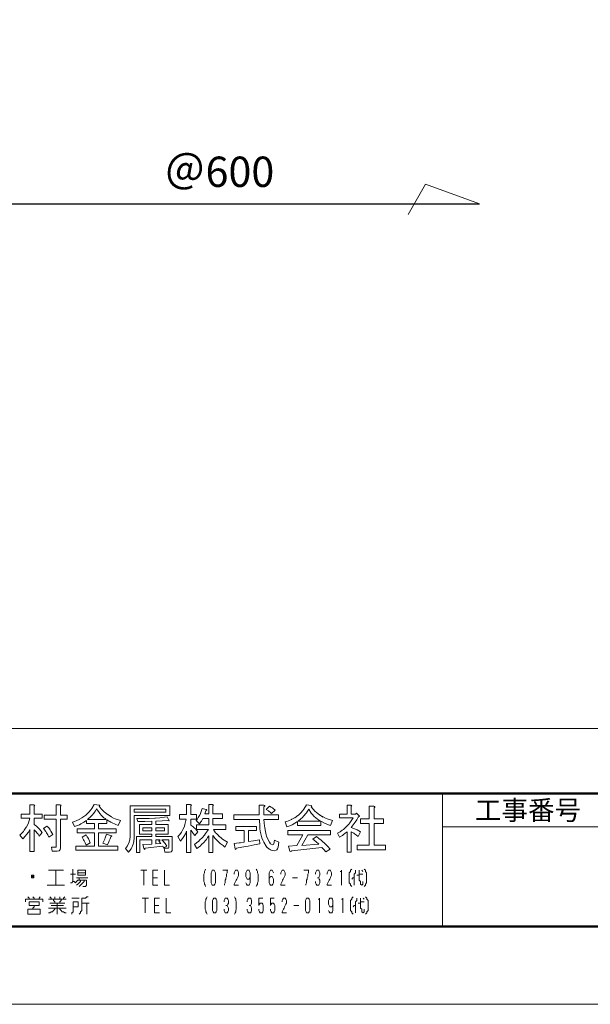
# Model space of a CAD drawing. Extents: x 16369 to 17631, y -714 to 177.
# Drawn here: x 17387 to 17519, y -714 to -486 of the extents above; entities that cross this region are included whole.
import ezdxf

# ---------------------------------------------------------------- set-up
doc = ezdxf.new("R2010")
doc.units = 0
doc.header["$LTSCALE"] = 0.2
doc.layers.get('0').update_dxf_attribs({"linetype": 'CONTINUOUS'})
doc.layers.get('DEFPOINTS').update_dxf_attribs({"linetype": 'CONTINUOUS'})
for name, color, linetype, lineweight in [('図枠 1', 241, 'CONTINUOUS', 50), ('図枠 2', 111, 'CONTINUOUS', 20), ('図枠 文字', 7, 'CONTINUOUS', 15), ('寸法', 4, 'CONTINUOUS', 9)]:
    doc.layers.add(name, color=color, linetype=linetype, lineweight=lineweight)
doc.layers.add('図枠 5', color=181, linetype='CONTINUOUS', lineweight=15, plot=False)
doc.layers.add('図枠 6', color=181, linetype='CONTINUOUS', lineweight=15, plot=False)
doc.styles.add('寸法用\u3000bigfont', font='romand.shx', dxfattribs={"width": 0.75, "bigfont": 'bigfont.shx'})
doc.styles.add('文字用\u3000bighont', font='romans.shx', dxfattribs={"bigfont": 'bigfont.shx'})
doc.dimstyles.new('ｺﾋﾟｰ(2) - 断面C', dxfattribs={"dimtxt": 7, "dimasz": 3, "dimexe": 1.25, "dimexo": 9, "dimgap": 3, "dimtad": 1, "dimdec": 1, "dimdsep": 46, "dimtxsty": 'Standard', "dimblk": 'OPEN30', "dimcen": 2.5, "dimclrd": 8, "dimclre": 8, "dimadec": 0, "dimazin": 0, "dimtfac": 1, "dimtdec": 1, "dimtmove": 0, "dimatfit": 3, "dimldrblk": 'DOT', "dimfxl": 1, "dimarcsym": 0})

# ---------------------------------------------------------------- blocks, each defined once
blk = doc.blocks.new('_OPEN30')
at = {"color": 0, "linetype": 'Continuous', "lineweight": -2}
for p, q in [((-1, 0.267949), (0, 0)), ((0, 0), (-1, -0.267949)), ((0, 0), (-1, 0))]:
    blk.add_line(p, q, dxfattribs=at)
blk = doc.blocks.new('*D59')
at = {"layer": 'DEFPOINTS', "color": 0, "transparency": 16777216}
for p in [(17493.48, -349.21), (17370.09, -443.92), (17493.48, -528.96)]:
    blk.add_point(p, dxfattribs=at)
at = {"layer": '寸法', "color": 8, "lineweight": -2, "transparency": 16777216}
for p, q in [((17370.09, -452.92), (17370.09, -530.21)), ((17373.09, -528.96), (17493.48, -528.96))]:
    blk.add_line(p, q, dxfattribs=at)
at = {"layer": '寸法', "color": 8, "lineweight": -2, "transparency": 16777216, "xscale": 3, "yscale": 3, "zscale": 3, "rotation": 180}
blk.add_blockref('_OPEN30', (17370.09, -528.96), dxfattribs=at)
at = {"layer": '寸法', "color": 0, "transparency": 16777216, "insert": (17433.29, -522.46), "char_height": 7, "attachment_point": 5, "style": '寸法用\u3000bigfont'}
blk.add_mtext('＠600', dxfattribs=at)
blk = doc.blocks.new('_DOT')
at = {"color": 0, "linetype": 'Continuous', "lineweight": -2}
blk.add_line((-0.5, 0), (-1, 0), dxfattribs=at)
at = {"color": 0, "linetype": 'ByBlock', "const_width": 0.5}
blk.add_lwpolyline([(-0.25, 0, 1), (0.25, 0, 1)], format="xyb", close=True, dxfattribs=at)
blk = doc.blocks.new('_None')

msp = doc.modelspace()

# ---------------------------------------------------------------- linework, layer by layer
at = {"layer": '図枠 1', "ltscale": 0.5}
msp.add_line((16400, -665.13), (17600, -665.13), dxfattribs=at)
msp.add_lwpolyline([(16400, 159.18), (17600, 159.18), (17600, -695.82), (16400, -695.82)], close=True, dxfattribs=at)
at = {"layer": '図枠 2'}
for p, q in [((17484.91, -695.82), (17484.91, -665.13)), ((17484.91, -672.8), (17600, -672.8))]:
    msp.add_line(p, q, dxfattribs=at)
at = {"layer": '図枠 5', "ltscale": 0.5}
msp.add_lwpolyline([(16369.25, 177.18), (17630.75, 177.18), (17630.75, -713.82), (16369.25, -713.82)], close=True, dxfattribs=at)
at = {"layer": '図枠 6', "ltscale": 0.5}
msp.add_lwpolyline([(16415, 129.18), (17585, 129.18), (17585, -650.13), (16415, -650.13)], close=True, dxfattribs=at)
at = {"layer": '図枠 文字'}
for p, q in [((17390.44, -667.75), (17389.53, -667.75)), ((17389.53, -667.75), (17389.53, -669.91)), ((17390.64, -667.85), (17390.44, -667.75)), ((17390.49, -668.04), (17390.64, -667.85)), ((17390.49, -669.91), (17390.49, -668.04)), ((17396.53, -667.75), (17395.62, -667.75)), ((17395.62, -667.75), (17395.62, -670.16)), ((17396.74, -667.85), (17396.53, -667.75)), ((17396.58, -668.04), (17396.74, -667.85)), ((17396.58, -670.16), (17396.58, -668.04)), ((17404.4, -667.66), (17403.84, -668.63)), ((17405.6, -667.8), (17404.4, -667.66)), ((17405.55, -668.09), (17405.7, -667.9)), ((17405.98, -668.64), (17405.55, -668.09)), ((17405.7, -667.9), (17405.6, -667.8)), ((17421.9, -667.99), (17412.69, -667.99)), ((17412.69, -667.99), (17412.69, -674.95)), ((17421.9, -670.25), (17421.9, -667.99)), ((17425.73, -667.66), (17425.73, -670.01)), ((17426.64, -667.66), (17425.73, -667.66)), ((17426.85, -667.78), (17426.64, -667.66)), ((17426.69, -667.95), (17426.85, -667.78)), ((17426.69, -670.01), (17426.69, -667.95)), ((17430.87, -667.66), (17430.87, -669.82)), ((17431.78, -667.66), (17430.87, -667.66)), ((17431.99, -667.75), (17431.78, -667.66)), ((17431.83, -667.95), (17431.99, -667.75)), ((17431.83, -669.82), (17431.83, -667.95)), ((17442.52, -667.85), (17442.52, -670.06)), ((17443.58, -667.85), (17442.52, -667.85)), ((17443.76, -667.91), (17443.58, -667.85)), ((17443.63, -668.23), (17443.82, -668.04)), ((17443.63, -670.06), (17443.63, -668.23)), ((17443.83, -667.99), (17443.76, -667.91)), ((17443.82, -668.04), (17443.83, -667.99)), ((17444.92, -668.09), (17444.11, -668.81)), ((17445.26, -668.27), (17444.92, -668.09)), ((17445.58, -668.48), (17445.26, -668.27)), ((17445.74, -668.61), (17445.58, -668.48)), ((17453.5, -667.75), (17452.87, -668.76)), ((17454.51, -667.9), (17453.5, -667.75)), ((17454.71, -667.99), (17454.51, -667.9)), ((17454.56, -668.18), (17454.71, -667.99)), ((17454.97, -668.74), (17454.56, -668.18)), ((17462.85, -667.8), (17462.85, -669.87)), ((17463.76, -667.8), (17462.85, -667.8)), ((17463.97, -667.9), (17463.76, -667.8)), ((17463.81, -668.09), (17463.97, -667.9)), ((17463.81, -669.87), (17463.81, -668.09)), ((17467.99, -668.09), (17467.99, -671.02)), ((17469.04, -668.09), (17467.99, -668.09)), ((17469.22, -668.15), (17469.04, -668.09)), ((17469.09, -668.47), (17469.28, -668.28)), ((17469.09, -671.02), (17469.09, -668.47)), ((17469.3, -668.23), (17469.22, -668.15)), ((17469.28, -668.28), (17469.3, -668.23)), ((17387.51, -669.91), (17387.51, -670.82)), ((17389.53, -669.91), (17387.51, -669.91)), ((17392.36, -669.91), (17390.49, -669.91)), ((17392.36, -670.82), (17392.36, -669.91)), ((17392.79, -670.16), (17392.79, -671.07)), ((17395.62, -670.16), (17392.79, -670.16)), ((17398.12, -670.16), (17396.58, -670.16)), ((17398.12, -671.07), (17398.12, -670.16)), ((17401.53, -670.77), (17401.01, -671.05)), ((17401.78, -670.62), (17401.53, -670.77)), ((17402.46, -670.12), (17401.78, -670.62)), ((17402.61, -670), (17402.46, -670.12)), ((17403.31, -669.3), (17402.61, -670)), ((17402.86, -671.11), (17403.58, -670.48)), ((17403.63, -668.92), (17403.15, -669.48)), ((17403.15, -669.48), (17403.31, -669.3)), ((17403.58, -670.48), (17403.9, -670.13)), ((17403.84, -668.63), (17403.63, -668.92)), ((17403.9, -670.13), (17404.29, -669.65)), ((17404.29, -669.65), (17404.42, -669.48)), ((17404.42, -669.48), (17404.67, -669.11)), ((17404.67, -669.11), (17404.92, -668.71)), ((17404.92, -668.71), (17405.51, -669.53)), ((17405.51, -669.53), (17405.71, -669.78)), ((17405.71, -669.78), (17406.1, -670.21)), ((17406.47, -669.16), (17405.98, -668.64)), ((17406.06, -670.18), (17406.48, -670.59)), ((17406.1, -670.21), (17406.06, -670.18)), ((17406.72, -669.4), (17406.47, -669.16)), ((17406.48, -670.59), (17406.63, -670.72)), ((17406.63, -670.72), (17406.9, -670.93)), ((17407.59, -670.07), (17406.72, -669.4)), ((17407.52, -670.02), (17407.59, -670.07)), ((17408.39, -670.55), (17407.52, -670.02)), ((17408.16, -670.43), (17408.39, -670.55)), ((17408.87, -670.8), (17408.16, -670.43)), ((17413.65, -669.48), (17413.65, -668.76)), ((17413.65, -668.76), (17420.94, -668.76)), ((17420.94, -669.48), (17413.65, -669.48)), ((17413.65, -674.95), (17413.65, -670.25)), ((17413.65, -670.25), (17421.9, -670.25)), ((17419.54, -670.75), (17418.42, -670.82)), ((17420.03, -670.71), (17419.54, -670.75)), ((17421.23, -670.54), (17420.03, -670.71)), ((17420.94, -668.76), (17420.94, -669.48)), ((17421.66, -671.26), (17421.23, -670.54)), ((17424.1, -670.01), (17424.1, -671.07)), ((17425.73, -670.01), (17424.1, -670.01)), ((17428.04, -670.01), (17426.69, -670.01)), ((17428.04, -671.07), (17428.04, -670.01)), ((17428.44, -670.69), (17428.35, -670.84)), ((17428.72, -670.21), (17428.44, -670.69)), ((17428.92, -669.77), (17428.7, -670.26)), ((17428.7, -670.26), (17428.72, -670.21)), ((17429.03, -669.5), (17428.92, -669.77)), ((17429.33, -668.62), (17429.03, -669.5)), ((17430.29, -668.86), (17429.33, -668.62)), ((17429.96, -669.82), (17430.2, -669.1)), ((17430.87, -669.82), (17429.96, -669.82)), ((17430.2, -669.1), (17430.41, -668.99)), ((17430.41, -668.99), (17430.29, -668.86)), ((17434.04, -669.82), (17431.83, -669.82)), ((17434.04, -670.87), (17434.04, -669.82)), ((17436.67, -670.06), (17436.67, -671.11)), ((17442.52, -670.06), (17436.67, -670.06)), ((17446.99, -670.06), (17443.63, -670.06)), ((17444.11, -668.81), (17444.65, -669.15)), ((17444.65, -669.15), (17444.8, -669.26)), ((17444.8, -669.26), (17445.1, -669.48)), ((17445.1, -669.48), (17445.35, -669.72)), ((17445.35, -669.72), (17446.22, -669)), ((17446.22, -669), (17445.74, -668.61)), ((17446.99, -671.11), (17446.99, -670.06)), ((17450.77, -670.72), (17450.53, -670.86)), ((17451.44, -670.25), (17450.77, -670.72)), ((17451.58, -670.14), (17451.44, -670.25)), ((17452.3, -669.45), (17451.58, -670.14)), ((17452.64, -669.06), (17452.13, -669.63)), ((17452.13, -669.63), (17452.3, -669.45)), ((17452.23, -670.93), (17452.45, -670.72)), ((17452.45, -670.72), (17452.88, -670.26)), ((17452.87, -668.76), (17452.64, -669.06)), ((17452.84, -670.31), (17453.29, -669.77)), ((17452.88, -670.26), (17452.84, -670.31)), ((17453.29, -669.77), (17453.43, -669.58)), ((17453.43, -669.58), (17453.72, -669.18)), ((17453.72, -669.18), (17453.98, -668.76)), ((17453.98, -668.76), (17454.57, -669.64)), ((17454.57, -669.64), (17454.79, -669.91)), ((17454.79, -669.91), (17455.24, -670.41)), ((17455.45, -669.26), (17454.97, -668.74)), ((17455.19, -670.36), (17455.73, -670.84)), ((17455.24, -670.41), (17455.19, -670.36)), ((17455.7, -669.48), (17455.45, -669.26)), ((17456.55, -670.13), (17455.7, -669.48)), ((17456.48, -670.08), (17456.55, -670.13)), ((17457.35, -670.59), (17456.48, -670.08)), ((17457.13, -670.47), (17457.35, -670.59)), ((17457.85, -670.81), (17457.13, -670.47)), ((17461.07, -669.87), (17461.07, -670.78)), ((17462.85, -669.87), (17461.07, -669.87)), ((17461.07, -670.78), (17464.24, -670.78)), ((17464.24, -670.78), (17463.51, -671.87)), ((17464.82, -669.87), (17463.81, -669.87)), ((17465.01, -669.67), (17464.82, -669.87)), ((17465.73, -670.39), (17465.01, -669.67)), ((17465.08, -671.2), (17465.39, -670.63)), ((17465.39, -670.63), (17465.73, -670.39)), ((17387.51, -670.82), (17389.53, -670.82)), ((17388.67, -672.91), (17388.18, -673.63)), ((17389.01, -672.29), (17388.64, -672.97)), ((17388.64, -672.97), (17388.67, -672.91)), ((17389.17, -671.93), (17389.01, -672.29)), ((17389.53, -670.82), (17389.17, -671.93)), ((17390.49, -670.82), (17392.36, -670.82)), ((17390.49, -672.27), (17390.49, -670.82)), ((17391, -672.69), (17390.49, -672.27)), ((17391.48, -673.14), (17391, -672.69)), ((17393.46, -672.65), (17392.65, -673.18)), ((17392.79, -671.07), (17395.62, -671.07)), ((17393.86, -673.08), (17393.46, -672.65)), ((17395.62, -671.07), (17395.62, -677.35)), ((17396.58, -671.07), (17398.12, -671.07)), ((17396.58, -677.69), (17396.58, -671.07)), ((17399.81, -671.58), (17399.36, -671.74)), ((17399.36, -671.74), (17399.83, -672.79)), ((17400.24, -671.41), (17399.81, -671.58)), ((17399.83, -672.79), (17400.96, -672.35)), ((17401.06, -671.03), (17400.24, -671.41)), ((17400.96, -672.35), (17401.31, -672.17)), ((17401.01, -671.05), (17401.06, -671.03)), ((17401.31, -672.17), (17401.97, -671.79)), ((17401.97, -671.79), (17402.57, -671.36)), ((17402.57, -671.36), (17402.57, -672.03)), ((17402.57, -672.03), (17404.44, -672.03)), ((17407.18, -671.11), (17402.86, -671.11)), ((17404.44, -672.03), (17404.44, -673.27)), ((17405.4, -672.03), (17407.32, -672.03)), ((17405.4, -673.27), (17405.4, -672.03)), ((17406.9, -670.93), (17407.18, -671.11)), ((17407.32, -671.21), (17408.25, -671.77)), ((17407.32, -672.03), (17407.32, -671.21)), ((17408.25, -671.77), (17408.57, -671.94)), ((17408.57, -671.94), (17409.23, -672.24)), ((17409.24, -670.96), (17408.87, -670.8)), ((17409.23, -672.24), (17409.92, -672.51)), ((17410.44, -671.4), (17409.24, -670.96)), ((17409.92, -672.51), (17410.44, -671.4)), ((17414.27, -670.92), (17414.46, -671.6)), ((17415.48, -670.92), (17414.27, -670.92)), ((17414.46, -671.6), (17416.08, -671.58)), ((17414.85, -672.31), (17414.85, -674.52)), ((17417.68, -672.31), (17414.85, -672.31)), ((17416.6, -670.9), (17415.48, -670.92)), ((17416.08, -671.58), (17417.68, -671.55)), ((17417.11, -670.88), (17416.6, -670.9)), ((17418.53, -670.82), (17417.11, -670.88)), ((17417.68, -671.55), (17417.68, -672.31)), ((17418.42, -670.82), (17418.53, -670.82)), ((17418.64, -671.5), (17420.06, -671.45)), ((17418.64, -672.31), (17418.64, -671.5)), ((17421.47, -672.31), (17418.64, -672.31)), ((17420.06, -671.45), (17421.33, -671.4)), ((17421.33, -671.4), (17421.6, -671.48)), ((17421.47, -674.52), (17421.47, -672.31)), ((17421.6, -671.48), (17421.65, -671.46)), ((17421.65, -671.46), (17421.7, -671.39)), ((17421.7, -671.39), (17421.66, -671.26)), ((17424.1, -671.07), (17425.68, -671.07)), ((17425.24, -672.67), (17424.92, -673.38)), ((17425.37, -672.29), (17425.24, -672.67)), ((17425.68, -671.07), (17425.37, -672.29)), ((17426.69, -671.07), (17428.04, -671.07)), ((17426.69, -672.46), (17426.69, -671.07)), ((17427.16, -672.78), (17426.69, -672.46)), ((17427.58, -673.14), (17427.16, -672.78)), ((17428.16, -671.11), (17427.94, -671.36)), ((17427.94, -671.36), (17428.71, -672.17)), ((17428.04, -672.36), (17428.04, -673.42)), ((17430.87, -672.36), (17428.04, -672.36)), ((17428.35, -670.84), (17428.16, -671.11)), ((17428.71, -672.17), (17429.07, -671.69)), ((17429.07, -671.69), (17429.18, -671.54)), ((17429.18, -671.54), (17429.37, -671.21)), ((17429.37, -671.21), (17429.53, -670.87)), ((17429.53, -670.87), (17430.87, -670.87)), ((17430.87, -670.87), (17430.87, -672.36)), ((17431.83, -672.36), (17431.83, -670.87)), ((17431.83, -670.87), (17434.04, -670.87)), ((17434.85, -672.36), (17431.83, -672.36)), ((17434.85, -673.42), (17434.85, -672.36)), ((17436.67, -671.11), (17442.57, -671.11)), ((17437.14, -672.75), (17437.14, -673.66)), ((17441.9, -672.75), (17437.14, -672.75)), ((17441.9, -673.66), (17441.9, -672.75)), ((17442.57, -671.11), (17442.65, -672.77)), ((17442.65, -672.77), (17442.71, -673.27)), ((17443.63, -671.11), (17446.99, -671.11)), ((17443.69, -671.92), (17443.63, -671.11)), ((17443.76, -672.67), (17443.69, -671.92)), ((17443.81, -673.02), (17443.76, -672.67)), ((17443.96, -673.98), (17443.81, -673.02)), ((17448.92, -671.57), (17448.51, -671.69)), ((17448.51, -671.69), (17448.94, -672.84)), ((17449.33, -671.43), (17448.92, -671.57)), ((17448.94, -672.84), (17449.83, -672.51)), ((17449.52, -671.36), (17449.33, -671.43)), ((17450.08, -671.1), (17449.52, -671.36)), ((17449.83, -672.51), (17450.13, -672.36)), ((17450.53, -670.86), (17450.03, -671.12)), ((17450.03, -671.12), (17450.08, -671.1)), ((17450.13, -672.36), (17450.75, -672.01)), ((17450.75, -672.01), (17451.39, -671.6)), ((17451.39, -671.6), (17451.39, -672.55)), ((17451.39, -672.55), (17456.81, -672.55)), ((17451.53, -671.5), (17452.23, -670.93)), ((17456.72, -671.5), (17451.53, -671.5)), ((17455.73, -670.84), (17455.91, -670.98)), ((17455.91, -670.98), (17456.31, -671.26)), ((17456.31, -671.26), (17456.72, -671.5)), ((17456.81, -671.55), (17457.75, -672.04)), ((17456.81, -672.55), (17456.81, -671.55)), ((17457.75, -672.04), (17458.03, -672.17)), ((17458.22, -670.97), (17457.85, -670.81)), ((17458.03, -672.17), (17458.53, -672.37)), ((17459.45, -671.36), (17458.22, -670.97)), ((17458.53, -672.37), (17458.98, -672.51)), ((17458.98, -672.51), (17459.45, -671.36)), ((17462.7, -672.78), (17461.99, -673.41)), ((17463.23, -672.21), (17462.64, -672.84)), ((17462.64, -672.84), (17462.7, -672.78)), ((17463.51, -671.87), (17463.23, -672.21)), ((17463.81, -672.99), (17464.51, -672.07)), ((17464.4, -673.19), (17463.81, -672.99)), ((17464.51, -672.07), (17464.71, -671.77)), ((17464.71, -671.77), (17465.08, -671.2)), ((17465.92, -671.02), (17465.92, -672.07)), ((17467.99, -671.02), (17465.92, -671.02)), ((17465.92, -672.07), (17467.99, -672.07)), ((17467.99, -672.07), (17467.99, -677.07)), ((17471.3, -671.02), (17469.09, -671.02)), ((17469.09, -672.07), (17471.3, -672.07)), ((17469.09, -677.07), (17469.09, -672.07)), ((17471.3, -672.07), (17471.3, -671.02)), ((17387.61, -674.32), (17387.17, -674.76)), ((17387.17, -674.76), (17387.85, -675.63)), ((17388, -673.88), (17387.61, -674.32)), ((17387.85, -675.63), (17388.53, -674.9)), ((17388.18, -673.63), (17388, -673.88)), ((17388.53, -674.9), (17388.75, -674.62)), ((17388.75, -674.62), (17389.15, -674.04)), ((17389.15, -674.04), (17389.53, -673.42)), ((17389.53, -673.42), (17389.53, -678.55)), ((17390.49, -678.55), (17390.49, -673.51)), ((17390.49, -673.51), (17390.94, -674.01)), ((17390.94, -674.01), (17391.1, -674.19)), ((17391.1, -674.19), (17391.4, -674.56)), ((17391.4, -674.56), (17391.69, -674.95)), ((17391.71, -673.38), (17391.48, -673.14)), ((17391.69, -674.95), (17392.36, -674.14)), ((17392.36, -674.14), (17391.71, -673.38)), ((17392.65, -673.18), (17393.21, -673.94)), ((17393.21, -673.94), (17393.37, -674.19)), ((17393.37, -674.19), (17393.65, -674.69)), ((17393.65, -674.69), (17393.89, -675.2)), ((17394.21, -673.55), (17393.86, -673.08)), ((17393.89, -675.2), (17394.81, -674.62)), ((17394.37, -673.8), (17394.21, -673.55)), ((17394.81, -674.62), (17394.37, -673.8)), ((17400.41, -673.27), (17400.41, -674.19)), ((17404.44, -673.27), (17400.41, -673.27)), ((17400.41, -674.19), (17404.44, -674.19)), ((17402.52, -674.71), (17401.56, -675.2)), ((17401.56, -675.2), (17401.92, -675.82)), ((17402.79, -675.12), (17402.52, -674.71)), ((17403.03, -675.55), (17402.79, -675.12)), ((17404.44, -674.19), (17404.44, -677.31)), ((17409.48, -673.27), (17405.4, -673.27)), ((17405.4, -674.19), (17409.48, -674.19)), ((17405.4, -677.31), (17405.4, -674.19)), ((17407.23, -674.52), (17406.93, -675.41)), ((17408.14, -674.81), (17407.23, -674.52)), ((17408.05, -675.6), (17408.23, -675.15)), ((17408.38, -674.88), (17408.14, -674.81)), ((17408.23, -675.15), (17408.47, -675.01)), ((17408.47, -674.97), (17408.38, -674.88)), ((17408.47, -675.01), (17408.47, -674.97)), ((17409.48, -674.19), (17409.48, -673.27)), ((17412.69, -674.95), (17412.62, -675.83)), ((17413.62, -675.53), (17413.65, -674.95)), ((17414.13, -675.05), (17414.13, -678.75)), ((17417.68, -675.05), (17414.13, -675.05)), ((17414.85, -674.52), (17417.68, -674.52)), ((17415.66, -673.75), (17415.66, -673.08)), ((17415.66, -673.08), (17417.68, -673.08)), ((17417.68, -673.75), (17415.66, -673.75)), ((17417.68, -673.08), (17417.68, -673.75)), ((17417.68, -674.52), (17417.68, -675.05)), ((17418.64, -673.75), (17418.64, -673.08)), ((17418.64, -673.08), (17420.66, -673.08)), ((17420.66, -673.75), (17418.64, -673.75)), ((17418.64, -674.52), (17421.47, -674.52)), ((17418.64, -675.05), (17418.64, -674.52)), ((17422.43, -675.05), (17418.64, -675.05)), ((17420.66, -673.08), (17420.66, -673.75)), ((17422.43, -678.03), (17422.43, -675.05)), ((17424.08, -674.7), (17423.72, -675.1)), ((17423.72, -675.1), (17424.34, -676.11)), ((17424.4, -674.27), (17424.08, -674.7)), ((17424.34, -676.11), (17424.96, -675.31)), ((17424.54, -674.04), (17424.4, -674.27)), ((17424.95, -673.32), (17424.54, -674.04)), ((17424.92, -673.38), (17424.95, -673.32)), ((17424.96, -675.31), (17425.14, -675.04)), ((17425.14, -675.04), (17425.47, -674.46)), ((17425.47, -674.46), (17425.73, -673.85)), ((17425.73, -673.85), (17425.73, -678.75)), ((17426.69, -673.61), (17427.01, -673.97)), ((17426.69, -678.75), (17426.69, -673.61)), ((17427.01, -673.97), (17427.11, -674.11)), ((17427.11, -674.11), (17427.35, -674.46)), ((17427.35, -674.46), (17427.61, -674.86)), ((17427.78, -673.33), (17427.58, -673.14)), ((17427.61, -674.86), (17428.33, -673.95)), ((17428.33, -673.95), (17427.78, -673.33)), ((17428.04, -673.42), (17430.82, -673.42)), ((17429.4, -675.29), (17428.76, -675.91)), ((17429.9, -674.74), (17429.36, -675.34)), ((17429.36, -675.34), (17429.4, -675.29)), ((17430.15, -674.41), (17429.9, -674.74)), ((17430.82, -673.42), (17430.15, -674.41)), ((17430.32, -675.73), (17430.6, -675.33)), ((17430.6, -675.33), (17430.87, -674.91)), ((17430.87, -674.91), (17430.87, -678.75)), ((17431.83, -674.81), (17432.37, -675.51)), ((17431.83, -678.75), (17431.83, -674.81)), ((17432.17, -673.8), (17431.93, -673.42)), ((17431.93, -673.42), (17434.85, -673.42)), ((17432.45, -674.19), (17432.17, -673.8)), ((17432.62, -674.37), (17432.45, -674.19)), ((17433.17, -674.93), (17432.62, -674.37)), ((17433.12, -674.88), (17433.17, -674.93)), ((17433.72, -675.4), (17433.12, -674.88)), ((17437.14, -673.66), (17439.07, -673.66)), ((17439.07, -673.66), (17439.07, -676.4)), ((17440.03, -673.66), (17441.9, -673.66)), ((17440.03, -676.25), (17440.03, -673.66)), ((17442.71, -673.27), (17442.86, -674.22)), ((17442.84, -674.14), (17443.06, -675.07)), ((17442.86, -674.22), (17442.84, -674.14)), ((17443.06, -675.07), (17443.16, -675.36)), ((17443.95, -673.91), (17443.96, -673.98)), ((17444.13, -674.68), (17443.95, -673.91)), ((17444.23, -675.01), (17444.13, -674.68)), ((17444.59, -675.87), (17444.23, -675.01)), ((17458.98, -673.66), (17449.13, -673.66)), ((17449.13, -673.66), (17449.13, -674.71)), ((17449.13, -674.71), (17452.59, -674.71)), ((17452.59, -674.71), (17451.25, -677.16)), ((17452.35, -677.11), (17453.79, -674.71)), ((17453.79, -674.71), (17458.98, -674.71)), ((17455.76, -675.1), (17454.89, -675.67)), ((17456.31, -675.52), (17455.76, -675.1)), ((17458.98, -674.71), (17458.98, -673.66)), ((17461.21, -673.96), (17460.64, -674.28)), ((17460.64, -674.28), (17461.07, -675.24)), ((17461.07, -675.24), (17461.75, -674.81)), ((17461.74, -673.6), (17461.21, -673.96)), ((17461.99, -673.41), (17461.74, -673.6)), ((17461.75, -674.81), (17461.97, -674.65)), ((17461.97, -674.65), (17462.42, -674.32)), ((17462.42, -674.32), (17462.85, -673.95)), ((17462.85, -673.95), (17462.85, -678.7)), ((17463.81, -673.95), (17464.4, -674.31)), ((17463.81, -678.7), (17463.81, -673.95)), ((17464.94, -673.43), (17464.4, -673.19)), ((17464.4, -674.31), (17464.59, -674.44)), ((17464.59, -674.44), (17464.99, -674.73)), ((17465.2, -673.56), (17464.94, -673.43)), ((17464.99, -674.73), (17465.39, -675.05)), ((17465.92, -674), (17465.2, -673.56)), ((17465.39, -675.05), (17465.92, -674)), ((17394.52, -677.55), (17394.66, -678.46)), ((17395.43, -677.55), (17394.52, -677.55)), ((17395.57, -677.5), (17395.43, -677.55)), ((17395.62, -677.35), (17395.57, -677.5)), ((17400.12, -677.31), (17400.12, -678.22)), ((17404.44, -677.31), (17400.12, -677.31)), ((17401.92, -675.82), (17402.04, -676.05)), ((17402.04, -676.05), (17402.28, -676.54)), ((17402.28, -676.54), (17402.52, -677.07)), ((17402.52, -677.07), (17403.48, -676.54)), ((17403.15, -675.78), (17403.03, -675.55)), ((17403.48, -676.54), (17403.15, -675.78)), ((17409.87, -677.31), (17405.4, -677.31)), ((17406.63, -676.18), (17406.41, -676.64)), ((17406.41, -676.64), (17407.42, -676.97)), ((17406.83, -675.67), (17406.63, -676.18)), ((17406.93, -675.41), (17406.83, -675.67)), ((17407.42, -676.97), (17407.75, -676.29)), ((17407.75, -676.29), (17407.86, -676.06)), ((17407.86, -676.06), (17408.05, -675.6)), ((17409.87, -678.22), (17409.87, -677.31)), ((17411.85, -677.55), (17411.58, -677.84)), ((17412.06, -677.25), (17411.85, -677.55)), ((17412.17, -677.08), (17412.06, -677.25)), ((17412.41, -676.56), (17412.17, -677.08)), ((17412.56, -676.09), (17412.4, -676.61)), ((17412.4, -676.61), (17412.41, -676.56)), ((17412.62, -675.83), (17412.56, -676.09)), ((17412.9, -677.9), (17413.07, -677.61)), ((17413.07, -677.61), (17413.34, -677)), ((17413.31, -677.05), (17413.52, -676.32)), ((17413.34, -677), (17413.31, -677.05)), ((17413.52, -676.32), (17413.56, -676.07)), ((17413.56, -676.07), (17413.62, -675.53)), ((17414.94, -675.82), (17417.68, -675.82)), ((17414.94, -678.75), (17414.94, -675.82)), ((17417.68, -676.83), (17415.66, -676.88)), ((17415.66, -676.88), (17415.86, -677.79)), ((17416.14, -677.79), (17418.17, -677.55)), ((17417.68, -675.82), (17417.68, -676.83)), ((17418.17, -677.55), (17420.22, -677.31)), ((17418.64, -675.82), (17419.65, -675.82)), ((17418.64, -676.73), (17418.64, -675.82)), ((17419.79, -676.68), (17418.64, -676.73)), ((17419.65, -675.82), (17419.31, -676.11)), ((17419.31, -676.11), (17419.79, -676.68)), ((17420.03, -675.82), (17421.62, -675.82)), ((17420.33, -676.17), (17420.03, -675.82)), ((17420.22, -677.31), (17420.42, -677.69)), ((17420.62, -676.52), (17420.33, -676.17)), ((17420.42, -677.69), (17421.14, -677.26)), ((17420.75, -676.7), (17420.62, -676.52)), ((17421.14, -677.26), (17420.75, -676.7)), ((17421.62, -677.6), (17421.57, -677.74)), ((17421.62, -675.82), (17421.62, -677.6)), ((17428.06, -676.5), (17427.56, -676.88)), ((17427.56, -676.88), (17428.08, -677.84)), ((17428.54, -676.12), (17428.06, -676.5)), ((17428.08, -677.84), (17428.95, -677.19)), ((17428.76, -675.91), (17428.54, -676.12)), ((17428.95, -677.19), (17429.21, -676.95)), ((17429.21, -676.95), (17429.72, -676.45)), ((17429.67, -676.5), (17430.16, -675.94)), ((17429.72, -676.45), (17429.67, -676.5)), ((17430.16, -675.94), (17430.32, -675.73)), ((17432.37, -675.51), (17432.57, -675.73)), ((17432.57, -675.73), (17433.03, -676.2)), ((17432.98, -676.15), (17433.53, -676.66)), ((17433.03, -676.2), (17432.98, -676.15)), ((17433.53, -676.66), (17433.74, -676.83)), ((17434.05, -675.65), (17433.72, -675.4)), ((17433.74, -676.83), (17434.16, -677.16)), ((17435.19, -676.4), (17434.05, -675.65)), ((17434.16, -677.16), (17434.61, -677.5)), ((17434.61, -677.5), (17435.19, -676.4)), ((17437.31, -676.64), (17436.71, -676.68)), ((17436.71, -676.68), (17436.95, -677.88)), ((17437.29, -677.79), (17439.33, -677.41)), ((17437.9, -676.56), (17437.31, -676.64)), ((17438.19, -676.53), (17437.9, -676.56)), ((17439.07, -676.4), (17438.19, -676.53)), ((17439.33, -677.41), (17440.01, -677.28)), ((17440.01, -677.28), (17441.37, -677.02)), ((17441.21, -676.07), (17440.03, -676.25)), ((17442.57, -675.82), (17441.21, -676.07)), ((17441.37, -677.02), (17442.71, -676.73)), ((17442.71, -676.73), (17442.57, -675.82)), ((17443.16, -675.36), (17443.35, -675.9)), ((17443.35, -675.9), (17443.58, -676.4)), ((17443.58, -676.4), (17444.13, -677.28)), ((17444.13, -677.28), (17444.32, -677.51)), ((17444.32, -677.51), (17444.73, -677.91)), ((17444.89, -676.37), (17444.59, -675.87)), ((17445.17, -676.73), (17444.89, -676.37)), ((17445.31, -676.86), (17445.17, -676.73)), ((17445.69, -677.02), (17445.31, -676.86)), ((17445.85, -676.95), (17445.69, -677.02)), ((17445.93, -676.73), (17445.85, -676.95)), ((17446.03, -675.91), (17445.93, -676.73)), ((17447.08, -676.4), (17446.03, -675.91)), ((17446.78, -677.91), (17446.89, -677.55)), ((17446.89, -677.55), (17447.08, -676.4)), ((17451.25, -677.16), (17449.28, -677.26)), ((17449.28, -677.26), (17449.61, -678.46)), ((17450.05, -678.36), (17457.01, -677.6)), ((17456.29, -676.83), (17452.35, -677.11)), ((17454.89, -675.67), (17455.63, -676.25)), ((17455.63, -676.25), (17456.29, -676.83)), ((17456.83, -675.92), (17456.31, -675.52)), ((17457.05, -676.12), (17456.83, -675.92)), ((17457.01, -677.6), (17457.5, -678.09)), ((17457.7, -676.68), (17457.05, -676.12)), ((17457.65, -676.64), (17457.7, -676.68)), ((17458.16, -677.11), (17457.65, -676.64)), ((17458.39, -677.34), (17458.16, -677.11)), ((17458.93, -677.98), (17458.39, -677.34)), ((17465.16, -677.07), (17465.16, -678.12)), ((17467.99, -677.07), (17465.16, -677.07)), ((17471.73, -677.07), (17469.09, -677.07)), ((17471.73, -678.12), (17471.73, -677.07)), ((17389.53, -678.55), (17390.49, -678.55)), ((17394.66, -678.46), (17395.81, -678.46)), ((17395.81, -678.46), (17396.28, -678.35)), ((17396.28, -678.35), (17396.39, -678.27)), ((17396.39, -678.27), (17396.53, -678.03)), ((17396.53, -678.03), (17396.58, -677.69)), ((17400.12, -678.22), (17409.87, -678.22)), ((17411.58, -677.84), (17412.3, -678.65)), ((17412.3, -678.65), (17412.9, -677.9)), ((17414.13, -678.75), (17414.94, -678.75)), ((17415.86, -677.79), (17416.01, -678.01)), ((17416.01, -678.01), (17416.05, -678.03)), ((17416.05, -678.03), (17416.11, -677.97)), ((17416.11, -677.97), (17416.14, -677.79)), ((17420.56, -677.79), (17420.7, -678.7)), ((17421.42, -677.79), (17420.56, -677.79)), ((17420.7, -678.7), (17421.76, -678.7)), ((17421.57, -677.74), (17421.42, -677.79)), ((17421.76, -678.7), (17422.17, -678.6)), ((17422.17, -678.6), (17422.26, -678.53)), ((17422.26, -678.53), (17422.4, -678.33)), ((17422.4, -678.33), (17422.43, -678.03)), ((17425.73, -678.75), (17426.69, -678.75)), ((17430.87, -678.75), (17431.83, -678.75)), ((17436.95, -677.88), (17437.11, -678.03)), ((17437.11, -678.03), (17437.16, -678.03)), ((17437.16, -678.03), (17437.23, -677.95)), ((17437.23, -677.95), (17437.29, -677.79)), ((17444.69, -677.87), (17445.17, -678.17)), ((17444.73, -677.91), (17444.69, -677.87)), ((17445.17, -678.17), (17445.33, -678.24)), ((17445.33, -678.24), (17445.68, -678.33)), ((17445.68, -678.33), (17446.03, -678.36)), ((17446.03, -678.36), (17446.48, -678.24)), ((17446.48, -678.24), (17446.6, -678.16)), ((17446.6, -678.16), (17446.78, -677.91)), ((17449.61, -678.46), (17449.82, -678.51)), ((17449.82, -678.51), (17450.05, -678.36)), ((17457.5, -678.09), (17457.92, -678.6)), ((17457.92, -678.6), (17458.93, -677.98)), ((17462.85, -678.7), (17463.81, -678.7)), ((17465.16, -678.12), (17471.73, -678.12)), ((17389.87, -684.03), (17389.87, -684.6)), ((17389.87, -684.03), (17390.45, -684.03)), ((17389.87, -684.31), (17390.45, -684.31)), ((17390.16, -684.03), (17390.16, -684.6)), ((17390.45, -684.03), (17390.45, -684.6)), ((17393.8, -682.87), (17397.26, -682.87)), ((17395.53, -682.87), (17395.53, -686.33)), ((17398.89, -683.74), (17400.04, -683.74)), ((17399.46, -682.59), (17399.46, -685.46)), ((17400.61, -682.87), (17400.61, -684.03)), ((17400.61, -682.87), (17402.34, -682.87)), ((17400.61, -683.45), (17402.34, -683.45)), ((17400.61, -684.03), (17402.34, -684.03)), ((17402.34, -682.87), (17402.34, -684.03)), ((17415.14, -682.87), (17416.58, -682.87)), ((17415.86, -682.87), (17415.86, -686.33)), ((17417.97, -682.87), (17417.97, -686.33)), ((17417.97, -682.87), (17419.12, -682.87)), ((17420.66, -682.87), (17420.66, -686.33)), ((17429.87, -683.45), (17429.72, -683.74)), ((17429.72, -683.74), (17429.72, -685.46)), ((17430.01, -682.87), (17429.87, -683.16)), ((17429.87, -683.16), (17429.87, -683.45)), ((17430.15, -682.59), (17430.01, -682.87)), ((17431.54, -683.16), (17431.4, -683.45)), ((17431.4, -683.45), (17431.4, -685.75)), ((17431.69, -682.87), (17431.54, -683.16)), ((17431.69, -682.87), (17432.12, -682.87)), ((17432.12, -682.87), (17432.26, -683.16)), ((17432.26, -683.16), (17432.41, -683.45)), ((17432.41, -683.45), (17432.41, -685.75)), ((17434.09, -682.87), (17435.24, -682.87)), ((17434.95, -684.31), (17434.81, -684.6)), ((17435.09, -683.45), (17434.95, -683.74)), ((17434.95, -683.74), (17434.95, -684.31)), ((17435.09, -682.87), (17435.09, -683.45)), ((17436.92, -683.16), (17436.77, -683.45)), ((17436.77, -683.45), (17436.77, -683.74)), ((17437.06, -682.87), (17436.92, -683.16)), ((17437.06, -682.87), (17437.49, -682.87)), ((17437.49, -682.87), (17437.63, -683.16)), ((17437.63, -684.31), (17437.49, -684.6)), ((17437.63, -683.16), (17437.78, -683.45)), ((17437.78, -684.03), (17437.63, -684.31)), ((17437.78, -683.45), (17437.78, -684.03)), ((17439.6, -683.16), (17439.46, -683.45)), ((17439.46, -683.45), (17439.46, -684.31)), ((17439.46, -684.31), (17439.6, -684.6)), ((17439.74, -682.87), (17439.6, -683.16)), ((17439.74, -682.87), (17440.18, -682.87)), ((17440.18, -682.87), (17440.32, -683.16)), ((17440.32, -683.16), (17440.46, -683.45)), ((17440.46, -683.45), (17440.46, -685.75)), ((17441.86, -682.59), (17442, -682.87)), ((17442, -682.87), (17442.14, -683.16)), ((17442.14, -683.16), (17442.14, -683.45)), ((17442.14, -683.45), (17442.29, -683.74)), ((17442.29, -683.74), (17442.29, -685.46)), ((17444.97, -683.16), (17444.83, -683.45)), ((17444.83, -683.45), (17444.83, -685.75)), ((17445.12, -682.87), (17444.97, -683.16)), ((17445.12, -684.31), (17444.97, -684.6)), ((17445.12, -682.87), (17445.55, -682.87)), ((17445.12, -684.31), (17445.55, -684.31)), ((17445.55, -682.87), (17445.69, -683.16)), ((17445.55, -684.31), (17445.69, -684.6)), ((17445.69, -683.16), (17445.84, -683.45)), ((17447.66, -683.16), (17447.51, -683.45)), ((17447.51, -683.45), (17447.51, -683.74)), ((17447.8, -682.87), (17447.66, -683.16)), ((17447.8, -682.87), (17448.23, -682.87)), ((17448.23, -682.87), (17448.38, -683.16)), ((17448.38, -684.31), (17448.23, -684.6)), ((17448.38, -683.16), (17448.52, -683.45)), ((17448.52, -684.03), (17448.38, -684.31)), ((17448.52, -683.45), (17448.52, -684.03)), ((17452.88, -682.87), (17454.04, -682.87)), ((17453.75, -684.31), (17453.6, -684.6)), ((17453.89, -683.45), (17453.75, -683.74)), ((17453.75, -683.74), (17453.75, -684.31)), ((17453.89, -682.87), (17453.89, -683.45)), ((17455.71, -683.16), (17455.57, -683.45)), ((17455.57, -683.45), (17455.57, -683.74)), ((17455.86, -682.87), (17455.71, -683.16)), ((17455.86, -682.87), (17456.29, -682.87)), ((17456.29, -682.87), (17456.43, -683.16)), ((17456.43, -684.31), (17456.29, -684.6)), ((17456.43, -683.16), (17456.58, -683.45)), ((17456.58, -684.03), (17456.43, -684.31)), ((17456.58, -683.45), (17456.58, -684.03)), ((17458.4, -683.16), (17458.26, -683.45)), ((17458.26, -683.45), (17458.26, -683.74)), ((17458.54, -682.87), (17458.4, -683.16)), ((17458.54, -682.87), (17458.98, -682.87)), ((17458.98, -682.87), (17459.12, -683.16)), ((17459.12, -684.31), (17458.98, -684.6)), ((17459.12, -683.16), (17459.26, -683.45)), ((17459.26, -684.03), (17459.12, -684.31)), ((17459.26, -683.45), (17459.26, -684.03)), ((17461.23, -683.16), (17461.52, -683.16)), ((17461.52, -682.87), (17461.52, -686.33)), ((17463.63, -683.16), (17463.34, -683.45)), ((17463.34, -683.45), (17463.34, -685.75)), ((17463.92, -682.59), (17463.63, -682.87)), ((17463.63, -682.87), (17463.63, -683.16)), ((17464.78, -683.45), (17464.49, -683.74)), ((17464.49, -683.74), (17464.49, -686.33)), ((17464.78, -682.87), (17464.78, -683.45)), ((17465.07, -684.03), (17465.64, -684.03)), ((17465.64, -682.87), (17465.64, -685.18)), ((17465.64, -683.74), (17466.5, -683.74)), ((17466.22, -682.87), (17466.5, -683.16)), ((17466.79, -682.59), (17467.08, -682.87)), ((17467.08, -682.87), (17467.08, -683.16)), ((17467.08, -683.16), (17467.37, -683.45)), ((17467.37, -683.45), (17467.37, -685.75)), ((17389.87, -684.6), (17390.45, -684.6)), ((17393.51, -686.33), (17397.54, -686.33)), ((17399.17, -685.75), (17398.89, -685.75)), ((17399.46, -685.46), (17399.17, -685.75)), ((17399.75, -685.46), (17399.46, -685.46)), ((17400.04, -685.75), (17399.75, -685.46)), ((17400.32, -685.46), (17400.04, -685.75)), ((17400.32, -684.6), (17402.91, -684.6)), ((17400.61, -685.18), (17400.32, -685.46)), ((17400.61, -686.04), (17400.32, -686.33)), ((17400.61, -685.18), (17402.63, -685.18)), ((17400.9, -685.75), (17400.61, -686.04)), ((17400.9, -684.6), (17400.9, -685.18)), ((17401.19, -685.46), (17400.9, -685.75)), ((17401.19, -686.33), (17400.9, -686.62)), ((17401.19, -685.18), (17401.19, -685.46)), ((17401.48, -686.04), (17401.19, -686.33)), ((17401.76, -685.75), (17401.48, -686.04)), ((17402.05, -685.46), (17401.76, -685.75)), ((17401.76, -686.62), (17402.34, -686.62)), ((17402.05, -685.18), (17402.05, -685.46)), ((17402.63, -686.33), (17402.34, -686.62)), ((17402.63, -685.18), (17402.63, -686.33)), ((17417.97, -684.6), (17418.98, -684.6)), ((17417.97, -686.33), (17419.12, -686.33)), ((17420.66, -686.33), (17421.81, -686.33)), ((17429.72, -685.46), (17429.87, -685.75)), ((17429.87, -685.75), (17429.87, -686.04)), ((17429.87, -686.04), (17430.01, -686.33)), ((17430.01, -686.33), (17430.15, -686.62)), ((17431.4, -685.75), (17431.54, -686.04)), ((17431.54, -686.04), (17431.69, -686.33)), ((17431.69, -686.33), (17432.12, -686.33)), ((17432.26, -686.04), (17432.12, -686.33)), ((17432.41, -685.75), (17432.26, -686.04)), ((17434.66, -685.75), (17434.52, -686.04)), ((17434.52, -686.04), (17434.52, -686.33)), ((17434.81, -684.89), (17434.66, -685.18)), ((17434.66, -685.18), (17434.66, -685.75)), ((17434.81, -684.6), (17434.81, -684.89)), ((17436.92, -685.75), (17436.77, -686.04)), ((17436.77, -686.04), (17436.77, -686.33)), ((17436.77, -686.33), (17437.78, -686.33)), ((17437.06, -685.46), (17436.92, -685.75)), ((17437.2, -685.18), (17437.06, -685.46)), ((17437.35, -684.89), (17437.2, -685.18)), ((17437.49, -684.6), (17437.35, -684.89)), ((17439.46, -685.75), (17439.6, -686.04)), ((17439.6, -684.6), (17439.74, -684.89)), ((17439.6, -686.04), (17439.74, -686.33)), ((17439.74, -684.89), (17440.18, -684.89)), ((17439.74, -686.33), (17440.18, -686.33)), ((17440.32, -684.6), (17440.18, -684.89)), ((17440.32, -686.04), (17440.18, -686.33)), ((17440.32, -684.6), (17440.46, -684.6)), ((17440.46, -685.75), (17440.32, -686.04)), ((17442, -686.33), (17441.86, -686.62)), ((17442.14, -686.04), (17442, -686.33)), ((17442.29, -685.46), (17442.14, -685.75)), ((17442.14, -685.75), (17442.14, -686.04)), ((17444.97, -684.6), (17444.83, -684.6)), ((17444.83, -685.75), (17444.97, -686.04)), ((17444.97, -686.04), (17445.12, -686.33)), ((17445.12, -686.33), (17445.55, -686.33)), ((17445.69, -686.04), (17445.55, -686.33)), ((17445.69, -684.6), (17445.84, -684.89)), ((17445.84, -685.75), (17445.69, -686.04)), ((17445.84, -684.89), (17445.84, -685.75)), ((17447.66, -685.75), (17447.51, -686.04)), ((17447.51, -686.04), (17447.51, -686.33)), ((17447.51, -686.33), (17448.52, -686.33)), ((17447.8, -685.46), (17447.66, -685.75)), ((17447.95, -685.18), (17447.8, -685.46)), ((17448.09, -684.89), (17447.95, -685.18)), ((17448.23, -684.6), (17448.09, -684.89)), ((17450.2, -684.6), (17451.35, -684.6)), ((17453.46, -685.75), (17453.32, -686.04)), ((17453.32, -686.04), (17453.32, -686.33)), ((17453.6, -684.89), (17453.46, -685.18)), ((17453.46, -685.18), (17453.46, -685.75)), ((17453.6, -684.6), (17453.6, -684.89)), ((17455.57, -685.46), (17455.57, -685.75)), ((17455.57, -685.75), (17455.71, -686.04)), ((17455.71, -686.04), (17455.86, -686.33)), ((17455.86, -686.33), (17456.29, -686.33)), ((17456, -684.6), (17456.29, -684.6)), ((17456.29, -684.6), (17456.43, -684.89)), ((17456.43, -686.04), (17456.29, -686.33)), ((17456.43, -684.89), (17456.58, -685.18)), ((17456.58, -685.75), (17456.43, -686.04)), ((17456.58, -685.18), (17456.58, -685.75)), ((17458.4, -685.75), (17458.26, -686.04)), ((17458.26, -686.04), (17458.26, -686.33)), ((17458.26, -686.33), (17459.26, -686.33)), ((17458.54, -685.46), (17458.4, -685.75)), ((17458.69, -685.18), (17458.54, -685.46)), ((17458.83, -684.89), (17458.69, -685.18)), ((17458.98, -684.6), (17458.83, -684.89)), ((17463.34, -685.75), (17463.63, -686.04)), ((17463.63, -686.04), (17463.63, -686.33)), ((17463.63, -686.33), (17463.92, -686.62)), ((17464.2, -684.6), (17463.92, -684.89)), ((17464.2, -684.6), (17464.49, -684.6)), ((17465.64, -685.18), (17465.93, -685.46)), ((17465.93, -685.46), (17465.93, -686.04)), ((17465.93, -686.04), (17466.22, -686.33)), ((17466.22, -686.33), (17466.5, -686.04)), ((17466.5, -685.46), (17466.5, -686.04)), ((17467.08, -686.33), (17466.79, -686.62)), ((17467.37, -685.75), (17467.08, -686.04)), ((17467.08, -686.04), (17467.08, -686.33)), ((17388.46, -689.57), (17388.46, -690.15)), ((17388.46, -689.57), (17392.49, -689.57)), ((17389.04, -688.99), (17389.33, -689.28)), ((17389.33, -689.28), (17389.33, -689.57)), ((17389.33, -690.15), (17389.33, -691.01)), ((17389.33, -690.15), (17391.63, -690.15)), ((17389.33, -691.01), (17391.63, -691.01)), ((17390.19, -688.99), (17390.48, -689.28)), ((17390.48, -689.28), (17390.48, -689.57)), ((17390.48, -691.01), (17390.48, -691.3)), ((17391.92, -688.99), (17391.63, -689.28)), ((17391.63, -689.28), (17391.63, -689.57)), ((17391.63, -690.15), (17391.63, -691.01)), ((17392.49, -689.57), (17392.49, -690.15)), ((17393.83, -689.57), (17397.86, -689.57)), ((17394.12, -688.99), (17394.41, -689.28)), ((17394.12, -690.43), (17397.58, -690.43)), ((17394.41, -689.28), (17394.41, -689.57)), ((17394.41, -691.01), (17397.29, -691.01)), ((17394.99, -689.57), (17394.99, -689.86)), ((17394.99, -689.86), (17395.27, -690.15)), ((17395.27, -688.99), (17395.27, -689.57)), ((17395.27, -690.15), (17395.27, -690.43)), ((17395.85, -690.43), (17395.85, -693.02)), ((17396.42, -688.99), (17396.42, -689.57)), ((17396.71, -689.86), (17396.42, -690.15)), ((17396.42, -690.15), (17396.42, -690.43)), ((17396.71, -689.57), (17396.71, -689.86)), ((17397.58, -688.99), (17397.29, -689.28)), ((17397.29, -689.28), (17397.29, -689.57)), ((17399.21, -689.28), (17400.93, -689.28)), ((17399.49, -690.15), (17399.49, -692.45)), ((17399.49, -690.15), (17400.64, -690.15)), ((17400.64, -690.15), (17400.64, -691.3)), ((17401.51, -689.28), (17401.51, -692.16)), ((17401.51, -689.28), (17402.37, -689.28)), ((17401.51, -690.43), (17403.23, -690.43)), ((17402.66, -688.99), (17402.37, -689.28)), ((17402.66, -688.99), (17402.95, -688.99)), ((17402.66, -690.43), (17402.66, -693.02)), ((17415.46, -689.28), (17416.9, -689.28)), ((17416.18, -689.28), (17416.18, -692.73)), ((17418.29, -689.28), (17418.29, -692.73)), ((17418.29, -689.28), (17419.44, -689.28)), ((17418.29, -691.01), (17419.3, -691.01)), ((17420.98, -689.28), (17420.98, -692.73)), ((17430.19, -689.86), (17430.04, -690.15)), ((17430.04, -690.15), (17430.04, -691.87)), ((17430.33, -689.28), (17430.19, -689.57)), ((17430.19, -689.57), (17430.19, -689.86)), ((17430.47, -688.99), (17430.33, -689.28)), ((17431.86, -689.57), (17431.72, -689.86)), ((17431.72, -689.86), (17431.72, -692.16)), ((17432.01, -689.28), (17431.86, -689.57)), ((17432.01, -689.28), (17432.44, -689.28)), ((17432.44, -689.28), (17432.58, -689.57)), ((17432.58, -689.57), (17432.73, -689.86)), ((17432.73, -689.86), (17432.73, -692.16)), ((17434.55, -689.57), (17434.41, -689.86)), ((17434.41, -689.86), (17434.41, -690.15)), ((17434.69, -689.28), (17434.55, -689.57)), ((17434.69, -689.28), (17435.13, -689.28)), ((17434.84, -691.01), (17435.13, -691.01)), ((17435.13, -689.28), (17435.27, -689.57)), ((17435.27, -690.72), (17435.13, -691.01)), ((17435.13, -691.01), (17435.27, -691.3)), ((17435.27, -689.57), (17435.41, -689.86)), ((17435.41, -690.43), (17435.27, -690.72)), ((17435.41, -689.86), (17435.41, -690.43)), ((17436.8, -688.99), (17436.95, -689.28)), ((17436.95, -689.28), (17437.09, -689.57)), ((17437.09, -689.57), (17437.09, -689.86)), ((17437.09, -689.86), (17437.24, -690.15)), ((17437.24, -690.15), (17437.24, -691.87)), ((17439.92, -689.57), (17439.78, -689.86)), ((17439.78, -689.86), (17439.78, -690.15)), ((17440.07, -689.28), (17439.92, -689.57)), ((17440.07, -689.28), (17440.5, -689.28)), ((17440.21, -691.01), (17440.5, -691.01)), ((17440.5, -689.28), (17440.64, -689.57)), ((17440.64, -690.72), (17440.5, -691.01)), ((17440.5, -691.01), (17440.64, -691.3)), ((17440.64, -689.57), (17440.78, -689.86)), ((17440.78, -690.43), (17440.64, -690.72)), ((17440.78, -689.86), (17440.78, -690.43)), ((17442.46, -689.28), (17442.46, -691.01)), ((17442.46, -689.28), (17443.33, -689.28)), ((17442.61, -690.72), (17442.46, -691.01)), ((17442.75, -690.43), (17442.61, -690.72)), ((17442.75, -690.43), (17443.18, -690.43)), ((17443.18, -690.43), (17443.33, -690.72)), ((17443.33, -690.72), (17443.47, -691.01)), ((17443.47, -691.01), (17443.47, -692.16)), ((17445.15, -689.28), (17445.15, -691.01)), ((17445.15, -689.28), (17446.01, -689.28)), ((17445.29, -690.72), (17445.15, -691.01)), ((17445.44, -690.43), (17445.29, -690.72)), ((17445.44, -690.43), (17445.87, -690.43)), ((17445.87, -690.43), (17446.01, -690.72)), ((17446.01, -690.72), (17446.16, -691.01)), ((17446.16, -691.01), (17446.16, -692.16)), ((17447.98, -689.57), (17447.83, -689.86)), ((17447.83, -689.86), (17447.83, -690.15)), ((17448.12, -689.28), (17447.98, -689.57)), ((17448.12, -689.28), (17448.55, -689.28)), ((17448.55, -691.01), (17448.41, -691.3)), ((17448.55, -689.28), (17448.7, -689.57)), ((17448.7, -690.72), (17448.55, -691.01)), ((17448.7, -689.57), (17448.84, -689.86)), ((17448.84, -690.43), (17448.7, -690.72)), ((17448.84, -689.86), (17448.84, -690.43)), ((17450.52, -691.01), (17451.67, -691.01)), ((17453.35, -689.57), (17453.21, -689.86)), ((17453.21, -689.86), (17453.21, -692.16)), ((17453.49, -689.28), (17453.35, -689.57)), ((17453.49, -689.28), (17453.92, -689.28)), ((17453.92, -689.28), (17454.07, -689.57)), ((17454.07, -689.57), (17454.21, -689.86)), ((17454.21, -689.86), (17454.21, -692.16)), ((17456.18, -689.57), (17456.47, -689.57)), ((17456.47, -689.28), (17456.47, -692.73)), ((17458.72, -689.57), (17458.58, -689.86)), ((17458.58, -689.86), (17458.58, -690.72)), ((17458.58, -690.72), (17458.72, -691.01)), ((17458.86, -689.28), (17458.72, -689.57)), ((17458.72, -691.01), (17458.86, -691.3)), ((17458.86, -689.28), (17459.3, -689.28)), ((17459.3, -689.28), (17459.44, -689.57)), ((17459.44, -691.01), (17459.3, -691.3)), ((17459.44, -689.57), (17459.58, -689.86)), ((17459.44, -691.01), (17459.58, -691.01)), ((17459.58, -689.86), (17459.58, -692.16)), ((17461.55, -689.57), (17461.84, -689.57)), ((17461.84, -689.28), (17461.84, -692.73)), ((17463.95, -689.57), (17463.66, -689.86)), ((17463.66, -689.86), (17463.66, -692.16)), ((17464.23, -688.99), (17463.95, -689.28)), ((17463.95, -689.28), (17463.95, -689.57)), ((17464.52, -691.01), (17464.23, -691.3)), ((17464.52, -691.01), (17464.81, -691.01)), ((17465.1, -689.86), (17464.81, -690.15)), ((17464.81, -690.15), (17464.81, -692.73)), ((17465.1, -689.28), (17465.1, -689.86)), ((17465.39, -690.43), (17465.96, -690.43)), ((17465.96, -689.28), (17465.96, -691.58)), ((17465.96, -690.15), (17466.83, -690.15)), ((17466.54, -689.28), (17466.83, -689.57)), ((17467.11, -688.99), (17467.4, -689.28)), ((17467.4, -689.28), (17467.4, -689.57)), ((17467.4, -689.57), (17467.69, -689.86)), ((17467.69, -689.86), (17467.69, -692.16)), ((17389.04, -691.87), (17389.04, -693.02)), ((17389.04, -691.87), (17391.92, -691.87)), ((17389.04, -693.02), (17391.92, -693.02)), ((17390.48, -691.3), (17390.19, -691.58)), ((17390.19, -691.58), (17390.19, -691.87)), ((17391.92, -691.87), (17391.92, -693.02)), ((17393.83, -691.58), (17397.86, -691.58)), ((17394.12, -692.73), (17393.83, -692.73)), ((17394.41, -692.45), (17394.12, -692.73)), ((17394.7, -692.45), (17394.41, -692.45)), ((17394.99, -692.16), (17394.7, -692.45)), ((17395.27, -691.87), (17394.99, -692.16)), ((17395.27, -691.58), (17395.27, -691.87)), ((17396.42, -691.58), (17396.42, -691.87)), ((17396.42, -691.87), (17396.71, -692.16)), ((17396.71, -692.16), (17397, -692.45)), ((17397, -692.45), (17397.29, -692.45)), ((17397.29, -692.45), (17397.58, -692.73)), ((17397.58, -692.73), (17397.86, -692.73)), ((17399.49, -692.45), (17399.21, -692.73)), ((17399.21, -692.73), (17399.21, -693.02)), ((17399.49, -691.3), (17400.64, -691.3)), ((17401.22, -692.73), (17400.93, -693.02)), ((17401.51, -692.16), (17401.22, -692.45)), ((17401.22, -692.45), (17401.22, -692.73)), ((17418.29, -692.73), (17419.44, -692.73)), ((17420.98, -692.73), (17422.13, -692.73)), ((17430.04, -691.87), (17430.19, -692.16)), ((17430.19, -692.16), (17430.19, -692.45)), ((17430.19, -692.45), (17430.33, -692.73)), ((17430.33, -692.73), (17430.47, -693.02)), ((17431.72, -692.16), (17431.86, -692.45)), ((17431.86, -692.45), (17432.01, -692.73)), ((17432.01, -692.73), (17432.44, -692.73)), ((17432.58, -692.45), (17432.44, -692.73)), ((17432.73, -692.16), (17432.58, -692.45)), ((17434.41, -691.87), (17434.41, -692.16)), ((17434.41, -692.16), (17434.55, -692.45)), ((17434.55, -692.45), (17434.69, -692.73)), ((17434.69, -692.73), (17435.13, -692.73)), ((17435.27, -692.45), (17435.13, -692.73)), ((17435.27, -691.3), (17435.41, -691.58)), ((17435.41, -692.16), (17435.27, -692.45)), ((17435.41, -691.58), (17435.41, -692.16)), ((17436.95, -692.73), (17436.8, -693.02)), ((17437.09, -692.45), (17436.95, -692.73)), ((17437.24, -691.87), (17437.09, -692.16)), ((17437.09, -692.16), (17437.09, -692.45)), ((17439.78, -691.87), (17439.78, -692.16)), ((17439.78, -692.16), (17439.92, -692.45)), ((17439.92, -692.45), (17440.07, -692.73)), ((17440.07, -692.73), (17440.5, -692.73)), ((17440.64, -692.45), (17440.5, -692.73)), ((17440.64, -691.3), (17440.78, -691.58)), ((17440.78, -692.16), (17440.64, -692.45)), ((17440.78, -691.58), (17440.78, -692.16)), ((17442.46, -691.87), (17442.46, -692.16)), ((17442.46, -692.16), (17442.61, -692.45)), ((17442.61, -692.45), (17442.75, -692.73)), ((17442.75, -692.73), (17443.18, -692.73)), ((17443.33, -692.45), (17443.18, -692.73)), ((17443.47, -692.16), (17443.33, -692.45)), ((17445.15, -691.87), (17445.15, -692.16)), ((17445.15, -692.16), (17445.29, -692.45)), ((17445.29, -692.45), (17445.44, -692.73)), ((17445.44, -692.73), (17445.87, -692.73)), ((17446.01, -692.45), (17445.87, -692.73)), ((17446.16, -692.16), (17446.01, -692.45)), ((17447.98, -692.16), (17447.83, -692.45)), ((17447.83, -692.45), (17447.83, -692.73)), ((17447.83, -692.73), (17448.84, -692.73)), ((17448.12, -691.87), (17447.98, -692.16)), ((17448.27, -691.58), (17448.12, -691.87)), ((17448.41, -691.3), (17448.27, -691.58)), ((17453.21, -692.16), (17453.35, -692.45)), ((17453.35, -692.45), (17453.49, -692.73)), ((17453.49, -692.73), (17453.92, -692.73)), ((17454.07, -692.45), (17453.92, -692.73)), ((17454.21, -692.16), (17454.07, -692.45)), ((17458.58, -692.16), (17458.72, -692.45)), ((17458.72, -692.45), (17458.86, -692.73)), ((17458.86, -691.3), (17459.3, -691.3)), ((17458.86, -692.73), (17459.3, -692.73)), ((17459.44, -692.45), (17459.3, -692.73)), ((17459.58, -692.16), (17459.44, -692.45)), ((17463.66, -692.16), (17463.95, -692.45)), ((17463.95, -692.45), (17463.95, -692.73)), ((17463.95, -692.73), (17464.23, -693.02)), ((17465.96, -691.58), (17466.25, -691.87)), ((17466.25, -691.87), (17466.25, -692.45)), ((17466.25, -692.45), (17466.54, -692.73)), ((17466.54, -692.73), (17466.83, -692.45)), ((17466.83, -691.87), (17466.83, -692.45)), ((17467.4, -692.73), (17467.11, -693.02)), ((17467.69, -692.16), (17467.4, -692.45)), ((17467.4, -692.45), (17467.4, -692.73))]:
    msp.add_line(p, q, dxfattribs=at)
at = {"layer": '寸法'}
for p, q in [((17480.95, -524.43), (17476.95, -531.45)), ((17493.48, -528.96), (17480.95, -524.43))]:
    msp.add_line(p, q, dxfattribs=at)

# ---------------------------------------------------------------- texts
at = {"layer": '図枠 文字', "insert": (17492.4, -666.73), "char_height": 4.5, "width": 29.7564, "attachment_point": 1, "style": '文字用\u3000bighont'}
msp.add_mtext('工事番号', dxfattribs=at)

# ---------------------------------------------------------------- dimensions: what is measured, and where the dimension line sits
at = {"layer": '寸法'}
dim = msp.add_linear_dim(base=(17493.48, -528.96), p1=(17370.09, -443.92), p2=(17493.48, -349.21), text='＠600', dimstyle='ｺﾋﾟｰ(2) - 断面C', override={"dimtxsty": '寸法用\u3000bigfont', "dimblk1": 'OPEN30', "dimblk2": 'None', "dimsah": 1, "dimse1": 0, "dimse2": 1}, dxfattribs=at)
dim.commit()
dim.dimension.update_dxf_attribs({"geometry": '*D59', "text_midpoint": (17433.29, -522.46)})

doc.saveas('drawing.dxf')
